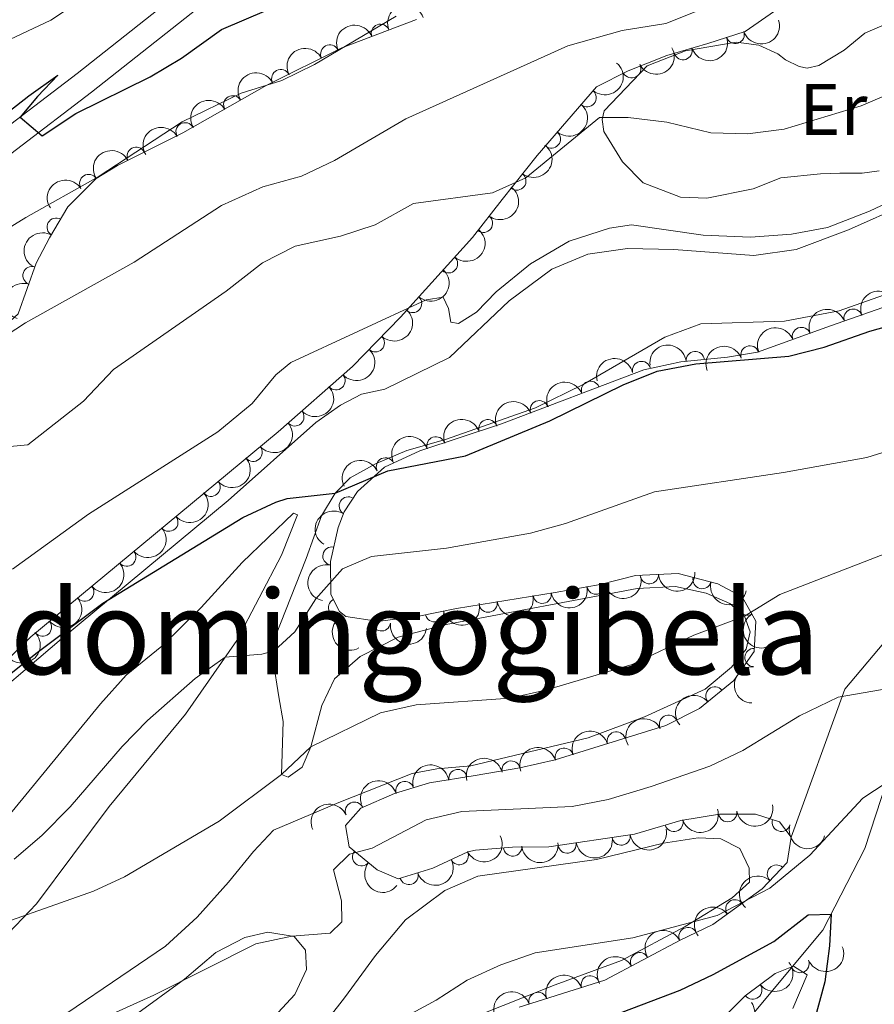
# Model space of a CAD drawing. Units: metres. Extents: x 621561 to 628492, y 706566 to 711319.
# Drawn here: x 621993 to 622110, y 707604 to 707739 of the extents above; entities that cross this region are included whole.
import ezdxf
from ezdxf.enums import TextEntityAlignment as Align

# ---------------------------------------------------------------- set-up
doc = ezdxf.new("R2010")
doc.units = ezdxf.units.M
doc.header["$MEASUREMENT"] = 0
doc.linetypes.add('DGN Style 3', pattern=[107.67321031045873, 76.90943593604194, -30.76377437441678])
for name, color, linetype, lineweight in [('Entidades rústicas y varios', 7, 'Continuous', 5), ('Hidrografía', 7, 'Continuous', 5), ('Relieve y altimetría', 7, 'Continuous', 5), ('Textos de rotulación', 7, 'Continuous', 5), ('Viales y ferrocarril', 7, 'Continuous', 5)]:
    doc.layers.add(name, color=color, linetype=linetype, lineweight=lineweight)
doc.styles.add('Style-Arial Narrow', font='txt')
doc.styles.add('Style-Times New Roman', font='txt')

msp = doc.modelspace()

# ---------------------------------------------------------------- linework, layer by layer
at = {"layer": 'Entidades rústicas y varios', "color": 92, "linetype": 'DGN Style 3', "lineweight": 5}
for points in [[(622096.27, 707740.4199999999, 714.07), (622092.23, 707737.6400000001, 713.08), (622087.1300000001, 707735.99, 712.25), (622081.53, 707734.3300000001, 712.23), (622076.25, 707732.26, 712.23), (622071.9099999999, 707730.04, 710.96), (622063.79, 707720.6599999999, 710.21), (622058.99, 707714.6100000001, 709.13), (622054.9299999999, 707709.44, 707.87), (622045.0700000001, 707698.53, 704.6800000000001), (622038.48, 707691.76, 703.51), (622028.3, 707682.8200000001, 703.3100000000001), (621994.44, 707654.73, 701.74), (621988.5, 707648.94, 701.57)], [(621903.1300000001, 707641.3700000001, 710.48), (621914.1499999999, 707646.72, 710.58), (621934.74, 707656.22, 711.26), (621950.03, 707662.4199999999, 711.94), (621954.48, 707664.71, 712.28), (621958.6699999999, 707667.4299999999, 712.64), (621962.75, 707670.76, 713.01), (621973.3300000001, 707681.3500000001, 714.02), (621986.01, 707692.8700000001, 714.85), (621992.72, 707698.98, 715.62), (621995.19, 707705.9099999999, 718.04), (621997.02, 707709.3700000001, 717.85), (621999.53, 707713.6100000001, 718.67), (622003.4099999999, 707717.49, 719.12), (622006.29, 707719.29, 719.3000000000001), (622015.25, 707723.74, 719.59), (622026.77, 707730.27, 719.51), (622037.05, 707735.4099999999, 719.21), (622047.26, 707739.29, 719.21)], [(622111.24, 707653.9099999999, 685.87), (622105.8800000001, 707647.5700000001, 684.71), (622098.56, 707627.31, 682.38), (622096.94, 707629.4199999999, 683.0600000000001), (622093.69, 707630.46, 683.35), (622088.72, 707630.47, 683.8100000000001), (622083.46, 707629.6100000001, 684), (622077.1200000001, 707627.72, 683.45), (622065.3800000001, 707625.99, 682.58), (622060.3800000001, 707625.96, 682.47), (622055.31, 707625.54, 682.95), (622054.28, 707625.3200000001, 683.0600000000001), (622049.5, 707623.06, 683.64), (622044.76, 707621.6000000001, 684.39), (622041.8600000001, 707622.8400000001, 684.71), (622038.01, 707626.02, 684.99), (622037.55, 707628.9299999999, 685.97), (622039.6399999999, 707631.29, 686.26), (622044.23, 707633.28, 686.35), (622049.01, 707634.75, 687.03), (622055.3, 707635.75, 687.52), (622061.3899999999, 707636.8, 688.78), (622066.24, 707637.9099999999, 689.26), (622081.3999999999, 707642.6300000001, 688.49), (622085.99, 707644.95, 688.4), (622090.6799999999, 707648.77, 688.88), (622093.48, 707652.75, 689.98), (622093.72, 707656.9099999999, 691.11), (622091.8400000001, 707660.21, 691.3000000000001), (622088.53, 707661.99, 691.49), (622083.1000000001, 707663.44, 692.37), (622077.25, 707663.1499999999, 693.72), (622072.3999999999, 707661.8999999999, 693.8000000000001), (622066.22, 707660.8400000001, 693.14), (622052.71, 707658.6400000001, 692.75), (622047.56, 707657.5700000001, 691.98), (622042.6000000001, 707656.94, 691.77), (622041.8200000001, 707656.8800000001, 691.88), (622037.5900000001, 707657.55, 694.6), (622036.69, 707658.24, 695.1800000000001), (622035.51, 707660.55, 695.95), (622035.49, 707665.0700000001, 696.63), (622036.54, 707669.74, 698.07), (622037.3600000001, 707671.8500000001, 698.66), (622039.19, 707674.6499999999, 699.25), (622042.8899999999, 707677.99, 699.82), (622047.73, 707680.2, 699.83), (622058.9099999999, 707683.8999999999, 700.12), (622078.3700000001, 707691.3, 700.12), (622083.4299999999, 707692.4199999999, 700.12), (622089.8300000001, 707693.03, 700.22), (622093.9299999999, 707693.74, 700.51), (622103.94, 707697.3200000001, 700.89), (622116.99, 707701.9199999999, 700.6800000000001)], [(622061.3200000001, 707604.04, 679.67), (622073.02, 707607.75, 680.15), (622083.3500000001, 707613.23, 680.64), (622087.8300000001, 707615.3500000001, 681.3100000000001), (622094.6000000001, 707620.25, 681.51), (622098, 707623.8500000001, 682.24), (622098.56, 707627.31, 682.38), (622105.8800000001, 707647.5700000001, 684.71), (622111.24, 707653.9099999999, 685.87)], [(622098.56, 707627.31, 682.38), (622105.8800000001, 707647.5700000001, 684.71), (622111.24, 707653.9099999999, 685.87)], [(622098.78, 707603.8500000001, 675.99), (622100.73, 707608.49, 676), (622098.8899999999, 707609.6499999999, 674.83), (622096.3800000001, 707608.6699999999, 674.63), (622092.26, 707605.5800000001, 674.15), (622087.71, 707601.0900000001, 673.27)]]:
    msp.add_polyline3d(points, dxfattribs=at)
at = {"layer": 'Entidades rústicas y varios', "color": 92, "linetype": 'Continuous', "lineweight": 5}
for points in [[(622108.28, 707718.23, 708.16), (622105.2, 707718.23, 708.26), (622102.5800000001, 707718.1400000001, 708.84), (622097.1300000001, 707717.6100000001, 709.03), (622093.3300000001, 707716.1100000001, 708.94), (622087, 707714.8200000001, 708.94), (622083.4199999999, 707714.96, 708.84), (622078.28, 707716.9099999999, 709.13), (622075.45, 707719.79, 709.32), (622072.9099999999, 707723.9199999999, 709.71), (622072.6799999999, 707725.56, 710.49), (622072.96, 707726.75, 710.97), (622078.8200000001, 707732.95, 711.36), (622084.1000000001, 707734.97, 711.84), (622091.02, 707736.1699999999, 711.84), (622094.1100000001, 707735.77, 711.84), (622096.71, 707734.5700000001, 711.65), (622097.76, 707733.74, 711.65), (622099.6599999999, 707732.8300000001, 711.46), (622100.76, 707732.6000000001, 711.26), (622102.3400000001, 707732.97, 710.97), (622105.8300000001, 707735.06, 711.16), (622108.6200000001, 707737.3900000001, 711.07), (622111.6799999999, 707738.73, 710.6800000000001)], [(622110.6100000001, 707718.5700000001, 707.87), (622108.28, 707718.23, 708.16)], [(621985.8700000001, 707643.6000000001, 699.74), (621998.6399999999, 707654.46, 699.83), (622021.48, 707673.3999999999, 700.8000000000001), (622033.48, 707684.0800000001, 701.47), (622036.8400000001, 707686.49, 701.8100000000001), (622039.7, 707687.96, 702.23), (622042.8999999999, 707688.6599999999, 702.48), (622051.76, 707693.01, 702.91), (622059.9199999999, 707700.75, 704), (622065.78, 707705.1100000001, 704.46), (622070.69, 707707.1300000001, 704.5500000000001), (622076.1499999999, 707707.9199999999, 704.3000000000001), (622082.47, 707707.78, 704), (622093.46, 707706.94, 703.75), (622099.25, 707707.78, 703.87), (622106.3800000001, 707710.46, 704.13), (622114.3700000001, 707714.02, 704.3000000000001)], [(622112.75, 707702.0900000001, 702.61), (622105.1300000001, 707699.3800000001, 702.4), (622097.6599999999, 707697.97, 702.19), (622086.19, 707697.5900000001, 701.98), (622081.26, 707695.76, 701.73), (622070.0900000001, 707689.29, 701.1800000000001), (622063.53, 707686.1100000001, 701.22), (622051.24, 707681.78, 700.97), (622045.95, 707680.27, 700.8000000000001), (622041.72, 707678.47, 700.5), (622038.19, 707676.5, 700.42), (622036.1200000001, 707674.44, 700.08), (622034.25, 707671.31, 699.58), (622032.1300000001, 707665.47, 698.35), (622027.94, 707654.8600000001, 695.53), (622027.6100000001, 707651.45, 694.64), (622028.4199999999, 707646.55, 693.67), (622028.99, 707643.1400000001, 692.37), (622028.78, 707635.8800000001, 690.34), (622029.6799999999, 707635.54, 690.01), (622031.6000000001, 707636.8900000001, 689.8000000000001), (622032.79, 707639.69, 689.88), (622034.27, 707645.3300000001, 690.64), (622036.02, 707649.02, 691.23), (622039.56, 707652.0800000001, 691.52), (622044.75, 707654.72, 691.9), (622051.3300000001, 707656.4199999999, 692.33), (622077.45, 707661.3800000001, 692.16), (622082.73, 707661.6300000001, 691.69), (622086.9299999999, 707660.72, 690.85), (622090.1599999999, 707659.3200000001, 690.34), (622092.1599999999, 707657.6000000001, 689.84), (622092.9199999999, 707655.45, 689.42), (622092.3899999999, 707653.04, 689.16), (622090.3800000001, 707650.5800000001, 689.04), (622086.76, 707647.5800000001, 688.83), (622078.46, 707643.8, 688.91), (622070.74, 707640.8999999999, 688.83), (622054.69, 707637.1100000001, 688.66), (622050.03, 707636.6799999999, 688.28), (622046.6399999999, 707636.06, 688.45), (622036.6100000001, 707632.06, 689.16), (622027.69, 707628.3, 689.16), (622024.9099999999, 707625.3500000001, 688.87), (622021.49, 707621.1400000001, 688.74), (622017.23, 707616.3700000001, 688.07), (622012.8899999999, 707612.3900000001, 687.5600000000001), (621993.4099999999, 707599.1799999999, 686.42)], [(621950.24, 707599.69, 687.48), (621973.8700000001, 707604.9099999999, 687.98), (621979.6699999999, 707606.6200000001, 688.36), (621984.9099999999, 707609.48, 688.78), (621990.4099999999, 707613.1599999999, 689.46), (621995.21, 707618.2, 690.39), (622005.19, 707631.53, 692.41), (622015.6399999999, 707644.1400000001, 693.89), (622022.6300000001, 707654.23, 695.32), (622028.78, 707665.9299999999, 698.27), (622030.96, 707671.47, 699.7), (622030.4199999999, 707671.6799999999, 699.79), (622023.3999999999, 707664.95, 699.53), (622017.78, 707658.77, 699.28), (622012.3600000001, 707653.47, 698.99), (622007.49, 707649.48, 698.94), (622003.99, 707645.5700000001, 698.9), (621990.8200000001, 707629.54, 697.51), (621985.6200000001, 707623.98, 696.67), (621981.1499999999, 707619.78, 695.82), (621977.3899999999, 707617.27, 695.53), (621972.6399999999, 707615.73, 695.66), (621964.6699999999, 707614.47, 696.29), (621958.1200000001, 707614.0900000001, 696.5)], [(622028.6799999999, 707594.1599999999, 679.0500000000001), (622037.3700000001, 707605.31, 681.03), (622041.6499999999, 707611.1300000001, 681.75), (622045.75, 707616, 682.13), (622051.1100000001, 707620.02, 682.38), (622055.6399999999, 707621.96, 682.46), (622071.8999999999, 707624.27, 682.42), (622081.0900000001, 707626.5, 682.46), (622085.8, 707627.22, 682.42), (622088.8999999999, 707627.0800000001, 682.21), (622091.51, 707625.78, 681.87), (622092.8200000001, 707623.0700000001, 681.32), (622092.8300000001, 707621.1799999999, 680.9), (622090.46, 707619.01, 680.44), (622084.05, 707615.0800000001, 679.9300000000001), (622075.3300000001, 707610.4299999999, 679.5500000000001), (622066.26, 707607.1000000001, 679.22), (622051.98, 707601.45, 679.47)], [(622008.6000000001, 707602.8800000001, 684.57), (622015.48, 707607.8700000001, 685.03), (622019.76, 707611.53, 685.24), (622023.75, 707613.5900000001, 685.54), (622026.8899999999, 707614.3200000001, 685.5), (622030.52, 707613.7, 684.95), (622032.06, 707611.8600000001, 684.4), (622032.21, 707609.2, 683.9), (622030.5900000001, 707605.77, 683.35), (622027.1699999999, 707602.0700000001, 682.9300000000001)]]:
    msp.add_polyline3d(points, dxfattribs=at)
at = {"layer": 'Entidades rústicas y varios', "color": 92, "linetype": 'Continuous', "lineweight": 5, "extrusion": (-0.09544966953457587, -0.2048426283802727, 0.9741297953476229)}
msp.add_arc((264915.5606726808, 881012.1437727218, -203649.1229110388), 2.516055640060344, 45.36446333574661, 225.9090503451192, dxfattribs=at)
at = {"layer": 'Entidades rústicas y varios', "color": 92, "linetype": 'Continuous', "lineweight": 5, "extrusion": (0.1006910894959147, 0.2023176866023432, 0.9741297953476229)}
msp.add_arc((-241594.4919337368, -887060.7337374772, 206521.1896442407), 2.516055640060342, 45.36446333574666, 225.9090503451193, dxfattribs=at)
at = {"layer": 'Entidades rústicas y varios', "color": 92, "linetype": 'Continuous', "lineweight": 5, "extrusion": (-0.09039913316983353, -0.2071210721731155, 0.974129795347623)}
msp.add_arc((286998.7012227813, 874415.7536729272, -202118.6183462834), 2.516055640060342, 45.36446333574664, 225.9090503451193, dxfattribs=at)
at = {"layer": 'Entidades rústicas y varios', "color": 92, "linetype": 'Continuous', "lineweight": 5}
for centre, radius, start, end in [((622042.3046826017, 707737.3860107239, 719.21), 1.250091938746998, 21.77393327473618, 200.9874876937316), ((622090.8897641408, 707737.2269002574, 712.6695164111463), 1.250091938746998, 198.8940813013676, 18.10763572036305), ((622035.3719445553, 707734.5491591003, 719.2266329825072), 1.250091938746998, 27.5312127164384, 206.7447671354338), ((622083.7594491034, 707735.0112218498, 712.2337065598576), 1.250091938746999, 197.477489820341, 16.69104423933637), ((622028.6660246467, 707731.1961991461, 719.4223310343091), 1.250091938746998, 27.5312127164384, 206.7447671354338), ((622076.7098523632, 707732.5171386409, 712.0418653999827), 1.250091938746998, 208.056847322896, 27.27040174189142), ((622070.6162191497, 707728.5752694863, 710.7663789684706), 1.250091938746998, 230.0843512433491, 49.29790566234458), ((622022.0916680433, 707727.5957062847, 719.5350116895778), 1.250091938746999, 30.5124726457484, 209.7260270647438), ((622015.5671066476, 707723.8973220908, 719.5803211437151), 1.250091938746999, 30.5124726457484, 209.7260270647438), ((622065.7164080758, 707722.9151429008, 710.3138102116528), 1.250091938746998, 230.0843512433491, 49.29790566234458), ((622008.8603037747, 707720.5447619176, 719.419105295336), 1.250091938746999, 27.37753643002348, 206.5910908490189), ((622002.3712549568, 707716.8177768742, 719.120610317249), 1.250091938746999, 32.97154474744391, 212.1850991664393), ((622060.9931724195, 707717.1662225751, 709.409536131321), 1.250091938746998, 232.5380841936763, 51.75163861267173), ((621997.9143021714, 707710.8423941317, 718.3444796163168), 1.250091938746998, 60.34142933173833, 239.5549837507338), ((622056.4208011606, 707711.3699742171, 708.0980898571527), 1.250091938746999, 232.8236211562612, 52.03717557525667), ((622051.6322181837, 707705.8201324961, 706.5368875377321), 1.250091938746999, 228.860210487283, 48.07376490627848), ((621994.6076529422, 707704.2180150424, 717.8621621575869), 1.250091938746998, 71.34900845157564, 250.562562870571), ((622046.7177430613, 707700.3823106315, 704.94691029227), 1.250091938746999, 228.860210487283, 48.07376490627848), ((622107.024055582, 707698.3864131584, 700.821525547632), 1.250091938746998, 20.38322752550661, 199.596781944502), ((622099.9594826722, 707695.8756778722, 700.7832746507393), 1.250091938746999, 20.64536337711277, 199.8589177961082), ((622041.6067915577, 707695.0001681831, 703.912987772021), 1.250091938746999, 226.7380639607362, 45.95161837973164), ((622092.9020434876, 707693.3516386834, 700.5153598764932), 1.250091938746999, 20.64536337711277, 199.8589177961082), ((622085.4247208296, 707692.5905231102, 700.170560677633), 1.250091938746999, 6.410718299713301, 185.6242727187087), ((622078.0664308807, 707691.212824316, 700.12), 1.250091938746998, 13.4470029311174, 192.6605573501128), ((622036.2340869373, 707689.8136216395, 703.4476963520441), 1.250091938746998, 222.25552293955, 41.46907735854541), ((622071.0720295848, 707688.503947803, 700.12), 1.250091938746999, 21.78632979920052, 200.9998842181959), ((622064.0617749353, 707685.8381777925, 700.12), 1.250091938746999, 21.78632979920052, 200.9998842181959), ((622030.5993008465, 707684.8651945617, 703.3369932854292), 1.250091938746998, 222.25552293955, 41.46907735854541), ((622057.0216733979, 707683.2545108655, 700.1016080743891), 1.250091938746999, 19.27802617028336, 198.4915805892788), ((622049.9036280634, 707680.8988071324, 699.9169718358432), 1.250091938746999, 19.27802617028336, 198.4915805892788), ((622024.8865377319, 707680.0135675652, 703.1077450437415), 1.250091938746999, 220.6450054658807, 39.8585598848761), ((622042.9935066334, 707678.0158143563, 699.8225438915352), 1.250091938746999, 25.50814913353028, 204.7217035525257), ((622019.1179444611, 707675.2279862016, 702.8402704000523), 1.250091938746999, 220.6450054658807, 39.8585598848761), ((622037.9146949977, 707672.6630515892, 699.053811632939), 1.250091938746998, 57.79867784239776, 237.0122322613932), ((622013.3493511903, 707670.4424048378, 702.5727957563632), 1.250091938746999, 220.6450054658807, 39.8585598848761), ((622007.5807579195, 707665.6568234742, 702.305321112674), 1.250091938746999, 220.6450054658807, 39.8585598848761), ((622035.6773155448, 707665.8141675065, 697.2364285403761), 1.250091938746999, 78.29453663797118, 257.5080910569666), ((622071.8260881982, 707661.8213572633, 693.6076293431531), 1.250091938746998, 190.6988865723356, 9.912440991331032), ((622079.1318598653, 707663.2628230366, 693.5732976335131), 1.250091938746999, 183.8041419312823, 3.017696350277759), ((622086.3563941484, 707662.5906227576, 692.0385843982511), 1.250091938746999, 166.0150438074389, 345.2285982264343), ((622001.8121646487, 707660.8712421106, 702.037846468985), 1.250091938746999, 220.6450054658807, 39.8585598848761), ((622064.4571181994, 707660.5726954942, 693.0536238162379), 1.250091938746998, 190.2151567046978, 9.428711123693239), ((622036.4547688875, 707658.743383324, 695.7154921938386), 1.250091938746998, 118.0251296150572, 297.2386840340525), ((622057.0576271734, 707659.3677450682, 692.8400189679755), 1.250091938746998, 190.2151567046978, 9.428711123693239), ((622092.5692824307, 707658.9692909876, 691.2904752926262), 1.250091938746999, 120.636195355021, 299.8497497740163), ((622049.724810747, 707658.0397031652, 692.121476740322), 1.250091938746998, 192.7033476860227, 11.91690210501813), ((621996.0435713781, 707656.0856607468, 701.7703718252959), 1.250091938746999, 220.6450054658807, 39.8585598848761), ((622042.4485285603, 707656.8001993524, 692.2708287973355), 1.250091938746999, 171.9657146889649, 351.1792691079604), ((622093.4514347317, 707651.9161278368, 690.0924094004433), 1.250091938746998, 87.66429586492539, 266.8778502839208), ((622088.1153432159, 707646.6559267275, 688.7153432722629), 1.250091938746999, 40.12894073659069, 219.3424951555861), ((622081.7490720882, 707642.7845764011, 688.4614773241952), 1.250091938746999, 27.78032323159132, 206.9938776505867), ((622074.6156987373, 707640.4973032812, 688.7743261252078), 1.250091938746999, 18.25991110669527, 197.4734655256907), ((622067.4631552398, 707638.2703900023, 689.1376149440082), 1.250091938746999, 18.25991110669527, 197.4734655256907), ((622052.9198898477, 707635.3518487832, 687.4304123001821), 1.250091938746999, 9.999586852657073, 189.2131412716525), ((622060.2015369309, 707636.5079864869, 688.7824109334404), 1.250091938746999, 13.8572006564987, 193.0707550754941), ((622045.6627702725, 707633.7002097622, 686.7227936254627), 1.250091938746999, 18.06046713600756, 197.2740215550029), ((622038.7502850988, 707630.8829980062, 686.2648654195858), 1.250091938746999, 24.40536283600773, 203.6189172550031), ((622082.4972811339, 707629.3433652907, 683.8131601773698), 1.250091938746998, 197.5658620260859, 16.77941644508128), ((622089.8619547973, 707630.6764767885, 683.8131491689643), 1.250091938746999, 190.251754574636, 9.465308993631382), ((622097.1821093669, 707629.3630098873, 683.1450439253463), 1.250091938746999, 163.2214899143035, 342.4350443332989), ((622075.2773819095, 707627.4681937953, 683.2221192395551), 1.250091938746998, 189.3489072140247, 8.562461633020163), ((622060.4155877295, 707625.9825252255, 682.5842898059049), 1.250091938746999, 185.7017445743898, 4.915298993385221), ((622067.8773704192, 707626.3777321363, 682.6737367867023), 1.250091938746998, 189.3489072140247, 8.562461633020163), ((622039.7233162406, 707624.6301503258, 684.9363142525473), 1.250091938746998, 141.4103396990782, 320.6238941180736), ((622053.1109208248, 707624.7888365509, 683.337814386238), 1.250091938746999, 206.2711026704967, 25.48465708949207), ((622096.5355841327, 707622.2710271811, 682.1066140389403), 1.250091938746999, 47.60273858097712, 226.8162929999725), ((622046.2191810929, 707622.0698672484, 684.3470249002038), 1.250091938746998, 198.0858771013077, 17.29943152030308), ((622090.8389384307, 707617.5037292044, 681.4284343354775), 1.250091938746999, 36.86248120145839, 216.0760356204538), ((622084.4258012113, 707613.7174999753, 680.9684361774314), 1.250091938746999, 26.2903429413076, 205.503897360303), ((622077.8003675686, 707610.2638692607, 680.428643961306), 1.250091938746998, 28.9118307187021, 208.1253851376975), ((622099.7641483035, 707610.0122455987, 674.8075385771305), 1.250091938746999, 202.2937366496259, 21.50729106862129), ((622071.0312794461, 707607.0989209346, 680.1169999455938), 1.250091938746998, 18.55967139276445, 197.7732258117599), ((622093.3036203983, 707606.3871031725, 674.1565719176872), 1.250091938746998, 217.8360591852044, 37.0496136041998), ((622063.8875530772, 707604.833688043, 679.8239239919986), 1.250091938746998, 18.55967139276445, 197.7732258117599)]:
    msp.add_arc(centre, radius, start, end, dxfattribs=at)
at = {"layer": 'Entidades rústicas y varios', "color": 92, "linetype": 'Continuous', "lineweight": 5, "extrusion": (0.1056619459762297, 0.1997666012838847, 0.9741297953476229)}
msp.add_arc((-218999.3580182323, -892602.5601117488, 207806.3955692294), 2.516055640060343, 45.36446333574663, 225.9090503451192, dxfattribs=at)
at = {"layer": 'Entidades rústicas y varios', "color": 92, "linetype": 'Continuous', "lineweight": 5, "extrusion": (-0.06916589922320722, -0.2151446494817925, 0.974129795347623)}
for centre in [(375574.8726356121, 841955.545107373, -194588.128151964), (375569.5147157574, 841950.4805449013, -194586.7523242862)]:
    msp.add_arc(centre, 2.516055640060342, 45.36446333574663, 225.9090503451193, dxfattribs=at)
at = {"layer": 'Entidades rústicas y varios', "color": 92, "linetype": 'Continuous', "lineweight": 5, "extrusion": (0.06718926756590318, 0.2157701187374094, 0.974129795347623)}
msp.add_arc((-383532.122371781, -838255.6854553375, 195198.2180681549), 2.516055640060343, 45.36446333574663, 225.9090503451192, dxfattribs=at)
at = {"layer": 'Entidades rústicas y varios', "color": 92, "linetype": 'Continuous', "lineweight": 5, "extrusion": (-0.01864022005959468, 0.2252191910387038, 0.974129795347623)}
for centre in [(-678328.9801557626, -636929.6156515215, 148491.0918349365), (-678323.6301779071, -636924.6167117812, 148489.467538652)]:
    msp.add_arc(centre, 2.516055640060343, 45.36446333574662, 225.9090503451192, dxfattribs=at)
at = {"layer": 'Entidades rústicas y varios', "color": 92, "linetype": 'Continuous', "lineweight": 5, "extrusion": (-0.05788276187738695, -0.2184507443188141, 0.9741297953476231)}
for centre in [(419999.4432029935, 821778.2690142582, -189906.8670683989), (419994.0835560488, 821773.168818796, -189905.6373566961)]:
    msp.add_arc(centre, 2.516055640060343, 45.36446333574664, 225.9090503451193, dxfattribs=at)
at = {"layer": 'Entidades rústicas y varios', "color": 92, "linetype": 'Continuous', "lineweight": 5, "extrusion": (-0.06974270150925617, -0.2149583620196923, 0.974129795347623)}
msp.add_arc((373234.8388180535, 842912.9106035756, -194810.0306547578), 2.516055640060342, 45.36446333574662, 225.9090503451192, dxfattribs=at)
at = {"layer": 'Entidades rústicas y varios', "color": 92, "linetype": 'Continuous', "lineweight": 5, "extrusion": (-0.02826535496829607, 0.2242146550172724, 0.9741297953476229)}
msp.add_arc((-705695.815182524, -608046.2961552241, 141789.0315661129), 2.516055640060342, 45.36446333574663, 225.9090503451193, dxfattribs=at)
at = {"layer": 'Entidades rústicas y varios', "color": 92, "linetype": 'Continuous', "lineweight": 5, "extrusion": (-0.04845667053345551, -0.2207330806580889, 0.9741297953476231)}
msp.add_arc((455784.0561745414, 803452.8910221376, -185655.9714739831), 2.516055640060342, 45.36446333574664, 225.9090503451193, dxfattribs=at)
at = {"layer": 'Entidades rústicas y varios', "color": 92, "linetype": 'Continuous', "lineweight": 5, "extrusion": (-0.02938238656248535, 0.2240710092267425, 0.9741297953476229)}
msp.add_arc((-708793.2684598196, -604608.1525460884, 140990.0672484827), 2.516055640060342, 45.36446333574663, 225.9090503451193, dxfattribs=at)
at = {"layer": 'Entidades rústicas y varios', "color": 92, "linetype": 'Continuous', "lineweight": 5, "extrusion": (0.058446004946572, -0.2183007245104411, 0.9741297953476229)}
msp.add_arc((783864.1188734747, 509405.9239442031, -117440.5465921371), 2.516055640060342, 45.36446333574664, 225.9090503451193, dxfattribs=at)
at = {"layer": 'Entidades rústicas y varios', "color": 92, "linetype": 'Continuous', "lineweight": 5, "extrusion": (-0.01382445930789439, 0.2255660128229486, 0.9741297953476229)}
for centre in [(-664181.8445927091, -650880.8106914404, 151723.3003649517), (-664176.6066732177, -650876.175641685, 151720.5928729079)]:
    msp.add_arc(centre, 2.516055640060342, 45.36446333574663, 225.9090503451192, dxfattribs=at)
at = {"layer": 'Entidades rústicas y varios', "color": 92, "linetype": 'Continuous', "lineweight": 5, "extrusion": (0.09905279948945633, -0.2031248008720249, 0.974129795347623)}
msp.add_arc((869253.791010875, 354233.6737876738, -81442.49117470061), 2.516055640060341, 45.36446333574665, 225.9090503451193, dxfattribs=at)
at = {"layer": 'Entidades rústicas y varios', "color": 92, "linetype": 'Continuous', "lineweight": 5, "extrusion": (-0.0953993358874835, -0.2048660746151625, 0.974129795347623)}
for centre in [(265212.957872963, 880936.6622241815, -203650.403470469), (265207.5987453646, 880931.578004794, -203649.107143116)]:
    msp.add_arc(centre, 2.516055640060342, 45.36446333574666, 225.9090503451193, dxfattribs=at)
at = {"layer": 'Entidades rústicas y varios', "color": 92, "linetype": 'Continuous', "lineweight": 5, "extrusion": (-0.00546227379536797, 0.2259232289539583, 0.9741297953476229)}
msp.add_arc((-638967.881901203, -674382.8654684364, 157172.8697082993), 2.516055640060342, 45.36446333574665, 225.9090503451193, dxfattribs=at)
at = {"layer": 'Entidades rústicas y varios', "color": 92, "linetype": 'Continuous', "lineweight": 5, "extrusion": (-0.09446105103531482, -0.2053003936998219, 0.974129795347623)}
for centre in [(269336.1244598401, 879735.274767962, -203371.6149408322), (269330.7681358547, 879730.1069556398, -203370.6910852341)]:
    msp.add_arc(centre, 2.516055640060342, 45.36446333574662, 225.9090503451192, dxfattribs=at)
at = {"layer": 'Entidades rústicas y varios', "color": 92, "linetype": 'Continuous', "lineweight": 5, "extrusion": (-0.1420428382906591, -0.1757696615071324, 0.9741297953476229)}
msp.add_arc((39030.52506026451, 917233.1951337192, -212071.4203595516), 2.516055640060342, 45.36446333574665, 225.9090503451193, dxfattribs=at)
at = {"layer": 'Entidades rústicas y varios', "color": 92, "linetype": 'Continuous', "lineweight": 5, "extrusion": (0.01221153530541884, 0.2256590796344848, 0.9741297953476231)}
for centre in [(-582889.4304764109, -720960.9669354367, 167978.0879122633), (-582884.0713155526, -720955.8819817125, 167976.7946062184)]:
    msp.add_arc(centre, 2.516055640060342, 45.36446333574663, 225.9090503451192, dxfattribs=at)
at = {"layer": 'Entidades rústicas y varios', "color": 92, "linetype": 'Continuous', "lineweight": 5, "extrusion": (-0.1194416698900367, -0.1918458477785688, 0.974129795347623)}
msp.add_arc((154054.5507511346, 905663.7528166038, -209387.4668844587), 2.516055640060342, 45.36446333574663, 225.9090503451193, dxfattribs=at)
at = {"layer": 'Entidades rústicas y varios', "color": 92, "linetype": 'Continuous', "lineweight": 5, "extrusion": (-0.0903543183044026, -0.2071406260967291, 0.9741297953476231)}
for centre in [(287238.7839470275, 874318.4880208792, -202115.6505775921), (287233.4242022747, 874313.3774927072, -202114.4649815431)]:
    msp.add_arc(centre, 2.516055640060341, 45.36446333574665, 225.9090503451193, dxfattribs=at)
at = {"layer": 'Entidades rústicas y varios', "color": 92, "linetype": 'Continuous', "lineweight": 5, "extrusion": (0.01854888946235021, 0.2252267313524568, 0.974129795347623)}
for centre in [(-561843.3354164866, -736624.0618450842, 171611.4344757077), (-561837.9790812677, -736619.0150143045, 171609.9890788406), (-561832.6227460488, -736613.9681835249, 171608.5436819736), (-561827.2664108301, -736608.9213527455, 171607.0982851067), (-561821.9100756112, -736603.8745219657, 171605.6528882396), (-561816.5537403923, -736598.8276911863, 171604.2074913726)]:
    msp.add_arc(centre, 2.516055640060342, 45.36446333574665, 225.9090503451193, dxfattribs=at)
at = {"layer": 'Entidades rústicas y varios', "color": 92, "linetype": 'Continuous', "lineweight": 5, "extrusion": (-0.09933308741956706, -0.2029878803271145, 0.974129795347623)}
for centre in [(247680.2419229635, 885716.0033724902, -204759.7893443809), (247674.8838026044, 885710.8526673759, -204758.7839673153)]:
    msp.add_arc(centre, 2.516055640060342, 45.36446333574661, 225.9090503451192, dxfattribs=at)
at = {"layer": 'Entidades rústicas y varios', "color": 92, "linetype": 'Continuous', "lineweight": 5, "extrusion": (-0.07671777793205965, -0.2125688696991294, 0.974129795347623)}
msp.add_arc((344861.0473476909, 854292.7422379188, -197470.1650717386), 2.516055640060344, 45.36446333574662, 225.9090503451192, dxfattribs=at)
at = {"layer": 'Entidades rústicas y varios', "color": 92, "linetype": 'Continuous', "lineweight": 5, "extrusion": (0.04870358663584971, -0.2206787313376677, 0.9741297953476231)}
msp.add_arc((759930.5380469918, 542731.8865958322, -125191.6697595628), 2.516055640060342, 45.36446333574666, 225.9090503451193, dxfattribs=at)
at = {"layer": 'Entidades rústicas y varios', "color": 92, "linetype": 'Continuous', "lineweight": 5, "extrusion": (0.1228889081390816, -0.1896561574860744, 0.974129795347623)}
msp.add_arc((906842.1308243761, 249181.4571700131, -57092.50600154276), 2.516055640060343, 45.36446333574664, 225.9090503451193, dxfattribs=at)
at = {"layer": 'Entidades rústicas y varios', "color": 92, "linetype": 'Continuous', "lineweight": 5, "extrusion": (0.1498894655512783, 0.1691280282293576, 0.974129795347623)}
msp.add_arc((3803.942374544218, -917678.4606596845, 213604.6204205911), 2.516055640060342, 45.36446333574664, 225.9090503451193, dxfattribs=at)
at = {"layer": 'Entidades rústicas y varios', "color": 92, "linetype": 'Continuous', "lineweight": 5, "extrusion": (0.1285024125064861, 0.1858985524311879, 0.9741297953476231)}
msp.add_arc((-109326.4467934775, -911480.9586547951, 212166.8915732219), 2.516055640060342, 45.36446333574665, 225.9090503451193, dxfattribs=at)
at = {"layer": 'Entidades rústicas y varios', "color": 92, "linetype": 'Continuous', "lineweight": 5, "extrusion": (0.1943938847967303, 0.1152482510480475, 0.974129795347623)}
msp.add_arc((291475.4303531164, -872667.8121003145, 203160.9839139141), 2.516055640060342, 45.36446333574664, 225.9090503451193, dxfattribs=at)
at = {"layer": 'Entidades rústicas y varios', "color": 92, "linetype": 'Continuous', "lineweight": 5, "extrusion": (0.1300672959205538, 0.184807035439437, 0.9741297953476231)}
for centre in [(-101416.2934102645, -912342.5648600489, 212366.2076570295), (-101410.9358397239, -912337.5046773923, 212364.8144630773)]:
    msp.add_arc(centre, 2.516055640060342, 45.36446333574666, 225.9090503451193, dxfattribs=at)
at = {"layer": 'Entidades rústicas y varios', "color": 92, "linetype": 'Continuous', "lineweight": 5, "extrusion": (0.1219215513876735, 0.1902794711029572, 0.9741297953476229)}
msp.add_arc((-141976.3442495815, -907183.8260130032, 211168.4702675847), 2.516055640060343, 45.36446333574663, 225.9090503451193, dxfattribs=at)
at = {"layer": 'Entidades rústicas y varios', "color": 92, "linetype": 'Continuous', "lineweight": 5, "extrusion": (0.2157328911485807, -0.06730870294897133, 0.9741297953476231)}
msp.add_arc((860807.0122342416, -372972.6961305763, 87240.03693892248), 2.516055640060343, 45.36446333574663, 225.9090503451192, dxfattribs=at)
at = {"layer": 'Entidades rústicas y varios', "color": 92, "linetype": 'Continuous', "lineweight": 5, "extrusion": (0.218575225138428, -0.05741091160819287, 0.974129795347623)}
msp.add_arc((842478.2043616138, -410839.6041243098, 96020.27261177977), 2.516055640060342, 45.36446333574664, 225.9090503451193, dxfattribs=at)
at = {"layer": 'Entidades rústicas y varios', "color": 92, "linetype": 'Continuous', "lineweight": 5, "extrusion": (0.0004715056395464545, 0.2259887596727548, 0.9741297953476229)}
msp.add_arc((-620515.4189466581, -690450.6569361807, 160898.0806330793), 2.516055640060343, 45.36446333574663, 225.9090503451192, dxfattribs=at)
at = {"layer": 'Entidades rústicas y varios', "color": 92, "linetype": 'Continuous', "lineweight": 5, "extrusion": (0.1813983593933873, 0.1347804771670798, 0.974129795347623)}
msp.add_arc((197035.9344214923, -897363.3030446314, 208890.3515877221), 2.516055640060342, 45.36446333574664, 225.9090503451193, dxfattribs=at)
at = {"layer": 'Entidades rústicas y varios', "color": 92, "linetype": 'Continuous', "lineweight": 5, "extrusion": (0.1521263658432743, -0.1671188518130632, 0.974129795347623)}
msp.add_arc((936396.1116072767, 101989.8726609774, -22952.73103797621), 2.516055640060342, 45.36446333574664, 225.9090503451193, dxfattribs=at)
at = {"layer": 'Entidades rústicas y varios', "color": 92, "linetype": 'Continuous', "lineweight": 5, "extrusion": (-0.02057673326317452, -0.2250505273582233, 0.9741297953476229)}
msp.add_arc((555068.8799884446, 741806.1758995695, -171385.7070693904), 2.516055640060342, 45.36446333574664, 225.9090503451193, dxfattribs=at)
at = {"layer": 'Entidades rústicas y varios', "color": 92, "linetype": 'Continuous', "lineweight": 5, "extrusion": (-0.06822984281222434, -0.2154433344659737, 0.974129795347623)}
msp.add_arc((379400.3856074341, 840278.3706527995, -194230.6211280415), 2.516055640060343, 45.36446333574664, 225.9090503451193, dxfattribs=at)
at = {"layer": 'Entidades rústicas y varios', "color": 92, "linetype": 'Continuous', "lineweight": 5, "extrusion": (-0.1029242006447554, -0.2011908316440796, 0.9741297953476231)}
for centre in [(231523.2923643097, 889831.4689097229, -205726.1680168975), (231517.9389110051, 889826.4464798286, -205724.6299220781)]:
    msp.add_arc(centre, 2.516055640060342, 45.36446333574666, 225.9090503451193, dxfattribs=at)
at = {"layer": 'Entidades rústicas y varios', "color": 92, "linetype": 'Continuous', "lineweight": 5, "extrusion": (-0.118065138460455, -0.1926960427624601, 0.9741297953476231)}
msp.add_arc((160718.8636691885, 904509.0544453829, -209131.22605002), 2.516055640060342, 45.36446333574663, 225.9090503451192, dxfattribs=at)
at = {"layer": 'Entidades rústicas y varios', "color": 92, "linetype": 'Continuous', "lineweight": 5, "extrusion": (-0.1307616923569457, -0.1843163628871452, 0.974129795347623)}
msp.add_arc((97891.09081872349, 912987.9098737882, -211099.6312872428), 2.516055640060343, 45.36446333574663, 225.9090503451192, dxfattribs=at)
at = {"layer": 'Entidades rústicas y varios', "color": 92, "linetype": 'Continuous', "lineweight": 5, "extrusion": (-0.1036239116851791, -0.200831339046127, 0.9741297953476231)}
msp.add_arc((228320.1072688136, 890591.8785259937, -205904.682146516), 2.516055640060342, 45.36446333574666, 225.9090503451193, dxfattribs=at)
at = {"layer": 'Entidades rústicas y varios', "color": 92, "linetype": 'Continuous', "lineweight": 5, "extrusion": (-0.08079468202345778, -0.2110529819091087, 0.974129795347623)}
msp.add_arc((327934.7103019791, 860552.6774031484, -198936.3308209364), 2.516055640060342, 45.36446333574664, 225.9090503451193, dxfattribs=at)
at = {"layer": 'Entidades rústicas y varios', "color": 92, "linetype": 'Continuous', "lineweight": 5, "extrusion": (0.1053537032153454, 0.1999293351032088, 0.9741297953476231)}
msp.add_arc((-220460.7921938836, -892187.2444501936, 207680.8707957563), 2.516055640060342, 45.36446333574665, 225.9090503451193, dxfattribs=at)
at = {"layer": 'Entidades rústicas y varios', "color": 92, "linetype": 'Continuous', "lineweight": 5, "extrusion": (0.1299492232852482, 0.1848900786509622, 0.974129795347623)}
msp.add_arc((-102052.5877059684, -912271.7685322254, 212340.2976767527), 2.516055640060342, 45.36446333574664, 225.9090503451193, dxfattribs=at)
at = {"layer": 'Entidades rústicas y varios', "color": 92, "linetype": 'Continuous', "lineweight": 5, "extrusion": (0.1328464044345039, 0.1828195138512911, 0.974129795347623)}
for centre in [(-87271.12469532783, -913714.1474676052, 212674.3097434013), (-87265.77929688833, -913709.1745472138, 212672.5931251251)]:
    msp.add_arc(centre, 2.516055640060342, 45.36446333574665, 225.9090503451193, dxfattribs=at)
at = {"layer": 'Entidades rústicas y varios', "color": 92, "linetype": 'Continuous', "lineweight": 5, "extrusion": (0.1997797722154334, 0.1056370409920108, 0.9741297953476229)}
msp.add_arc((334763.3824096143, -857788.4021148025, 199699.9664163465), 2.516055640060342, 45.36446333574663, 225.9090503451192, dxfattribs=at)
at = {"layer": 'Entidades rústicas y varios', "color": 92, "linetype": 'Continuous', "lineweight": 5, "extrusion": (0.0738804820267761, 0.2135715715901568, 0.9741297953476231)}
msp.add_arc((-356538.2010719685, -849390.6868967558, 197751.970763759), 2.516055640060343, 45.36446333574665, 225.9090503451193, dxfattribs=at)
at = {"layer": 'Entidades rústicas y varios', "color": 92, "linetype": 'Continuous', "lineweight": 5, "extrusion": (0.1442068693029491, 0.1739986225860436, 0.974129795347623)}
msp.add_arc((-27407.18440490065, -917260.8000756024, 213496.4461186355), 2.516055640060341, 45.36446333574664, 225.9090503451193, dxfattribs=at)
at = {"layer": 'Entidades rústicas y varios', "color": 92, "linetype": 'Continuous', "lineweight": 5, "extrusion": (0.2247275313345092, 0.02384698044397747, 0.9741297953476229)}
msp.add_arc((638031.9636821037, -675150.9087034876, 157331.568110777), 2.516055640060343, 45.36446333574663, 225.9090503451193, dxfattribs=at)
at = {"layer": 'Entidades rústicas y varios', "color": 92, "linetype": 'Continuous', "lineweight": 5, "extrusion": (0.1035348352976768, 0.2008772752102169, 0.974129795347623)}
msp.add_arc((-228736.6144332123, -890178.8002815654, 207215.4780607329), 2.516055640060342, 45.36446333574662, 225.9090503451192, dxfattribs=at)
at = {"layer": 'Entidades rústicas y varios', "color": 92, "linetype": 'Continuous', "lineweight": 5, "extrusion": (0.008871024498552442, -0.2258150719955254, 0.9741297953476231)}
msp.add_arc((649391.5364388562, 665147.9964627129, -153608.490984253), 2.516055640060342, 45.36446333574663, 225.9090503451192, dxfattribs=at)
at = {"layer": 'Entidades rústicas y varios', "color": 92, "linetype": 'Continuous', "lineweight": 5, "extrusion": (-0.03336659132007611, -0.2235124435007529, 0.9741297953476229)}
msp.add_arc((510792.6923539446, 771381.4379049791, -178254.3792585397), 2.516055640060342, 45.36446333574663, 225.9090503451192, dxfattribs=at)
at = {"layer": 'Entidades rústicas y varios', "color": 92, "linetype": 'Continuous', "lineweight": 5, "extrusion": (-0.07380875923142373, -0.2135963690625757, 0.974129795347623)}
msp.add_arc((356858.9318036672, 849576.780251932, -196395.4596096577), 2.516055640060343, 45.36446333574661, 225.9090503451192, dxfattribs=at)
at = {"layer": 'Entidades rústicas y varios', "color": 92, "linetype": 'Continuous', "lineweight": 5, "extrusion": (0.08851637832974209, 0.2079326635797853, 0.9741297953476231)}
msp.add_arc((-295236.9909228164, -871441.4566208178, 202858.7919430161), 2.516055640060343, 45.36446333574663, 225.9090503451193, dxfattribs=at)
at = {"layer": 'Entidades rústicas y varios', "color": 92, "linetype": 'Continuous', "lineweight": 5, "extrusion": (-0.06396212542080458, -0.2167486754922658, 0.974129795347623)}
msp.add_arc((396362.5749071843, 832782.9195740657, -192499.9908218963), 2.516055640060341, 45.36446333574665, 225.9090503451193, dxfattribs=at)
at = {"layer": 'Entidades rústicas y varios', "color": 92, "linetype": 'Continuous', "lineweight": 5, "extrusion": (0.02956400215178398, 0.2240471191351666, 0.974129795347623)}
msp.add_arc((-524180.402991445, -762504.0892803721, 177585.6453918042), 2.516055640060342, 45.36446333574664, 225.9090503451193, dxfattribs=at)
at = {"layer": 'Entidades rústicas y varios', "color": 92, "linetype": 'Continuous', "lineweight": 5, "extrusion": (-0.1018702058514963, -0.2017265549593608, 0.9741297953476229)}
for centre in [(236310.1948176015, 888606.7645964585, -205450.9349974116), (236304.8391665663, 888601.591739639, -205450.0358009272)]:
    msp.add_arc(centre, 2.516055640060342, 45.36446333574664, 225.9090503451193, dxfattribs=at)
at = {"layer": 'Entidades rústicas y varios', "color": 92, "linetype": 'Continuous', "lineweight": 5, "extrusion": (0.04399728001699157, 0.2216650201703117, 0.974129795347623)}
msp.add_arc((-472426.0238591376, -793936.0515463693, 184876.6665716277), 2.516055640060344, 45.36446333574663, 225.9090503451193, dxfattribs=at)
at = {"layer": 'Hidrografía', "color": 142, "linetype": 'DGN Style 3', "lineweight": 15}
msp.add_polyline3d([(622180.19, 707705.73, 701.59), (622171.69, 707697.2, 697.61), (622165.04, 707691.1400000001, 695.77), (622157.49, 707685.1200000001, 693.45), (622150.52, 707680.29, 692.09), (622139.1200000001, 707673.6599999999, 689.77), (622134.5700000001, 707669.72, 688.8000000000001), (622128.76, 707660.3, 686.47), (622122.77, 707653.1599999999, 685.02), (622116.3200000001, 707643.72, 682.4), (622111.6499999999, 707634.97, 680.07), (622108.6200000001, 707625.79, 677.26), (622102.8899999999, 707614.5800000001, 674.45), (622095.1000000001, 707605.23, 671.74), (622086.3700000001, 707594.79, 670.19)], dxfattribs=at)
at = {"layer": 'Relieve y altimetría', "color": 30, "linetype": 'Continuous', "lineweight": 25, "flags": 128}
for points, elevation in [([(621893.03, 707668.8600000001), (621908.8999999999, 707675.0700000001), (621931.1300000001, 707682.5700000001), (621936.24, 707684.8600000001), (621945.46, 707690.05), (621952.96, 707695), (621960.6200000001, 707701.4199999999), (621966.69, 707707.1300000001), (621972.6200000001, 707711.98), (621994.19, 707728.8400000001), (621998.1599999999, 707731.6400000001), (621995.3500000001, 707728.72), (621992.99, 707725.9199999999), (621996.01, 707723.3400000001), (622000.6200000001, 707726.3900000001), (622010.77, 707731.4299999999), (622015.0700000001, 707733.98), (622020.55, 707737.8900000001), (622061.53, 707755.4299999999)], 725), ([(621975, 707636.5), (621995.29, 707652.6100000001), (622004.31, 707659.3500000001), (622023.47, 707671.0700000001), (622028, 707673.19), (622029.52, 707673.71), (622036.1200000001, 707674.44), (622043.3200000001, 707677.49), (622053.94, 707679.52), (622065.49, 707684.3300000001), (622075.55, 707689.24), (622080.19, 707691.1100000001), (622085.49, 707692.1100000001), (622098.24, 707693.19), (622103.0900000001, 707694.3999999999), (622109.3200000001, 707696.6000000001), (622119.5900000001, 707699.48)], 700), ([(622067.47, 707600.3700000001), (622083.3600000001, 707606.3900000001), (622087.8700000001, 707608.54), (622096.1599999999, 707613.03), (622100.8800000001, 707616.69), (622104.01, 707616.77), (622103.8200000001, 707612.45), (622103.1399999999, 707607.5), (622101.69, 707602.1499999999)], 675)]:
    msp.add_lwpolyline(points, dxfattribs=dict(at, elevation=elevation))
at = {"layer": 'Relieve y altimetría', "color": 30, "linetype": 'Continuous', "lineweight": 5, "flags": 128}
for points, elevation in [([(621900.53, 707680.24), (621912.23, 707682.98), (621917.47, 707684.75), (621938.3800000001, 707694.49), (621948.04, 707700.1799999999), (621952.1699999999, 707703), (621956.6699999999, 707707.54), (621964.94, 707716.98), (621973.71, 707725.5900000001), (621977.6399999999, 707728.6699999999), (621985.99, 707733.95), (621997.19, 707739.1699999999), (622002.52, 707742.75)], 730), ([(621900.79, 707649.97), (621907.3800000001, 707652.71), (621918.19, 707656.5900000001), (621923.6699999999, 707659.49), (621928.3500000001, 707661.29), (621947.8500000001, 707664.9299999999), (621952.51, 707666.74), (621957.1100000001, 707669.1699999999), (621966.23, 707675.98), (621971.06, 707678.69), (621979.3, 707687.3300000001), (621983.1200000001, 707690.55), (621988.3899999999, 707694.27), (621993.72, 707697.75), (622008.5800000001, 707706.06), (622020.53, 707713.81), (622026.23, 707716.3600000001), (622031.51, 707717.8300000001), (622036.02, 707719.99), (622045.77, 707725.6799999999), (622067.98, 707735.6799999999), (622075.3899999999, 707737.75), (622081.3800000001, 707738.71), (622091.46, 707742.8)], 715), ([(621904.72, 707659.5), (621910.8400000001, 707661.8200000001), (621927.75, 707667), (621933.8899999999, 707668.5700000001), (621939.3500000001, 707670.47), (621949.1799999999, 707674.72), (621958.8600000001, 707680.48), (621962.6699999999, 707683.8999999999), (621968.76, 707692.3800000001), (621972.6000000001, 707697.0800000001), (621977.9099999999, 707701.79), (621983.0700000001, 707705.5800000001), (621993.75, 707712.1499999999), (622003.6799999999, 707717.74), (622015.1699999999, 707725.24), (622023.26, 707729.2), (622028.8, 707730.9299999999), (622033.3, 707733.1200000001), (622044.46, 707739.73)], 720), ([(621989.05, 707680.6000000001), (621994.05, 707681.03), (622001.6399999999, 707687.02), (622005.76, 707691.3600000001), (622021.1699999999, 707702.06), (622026.1499999999, 707705.98), (622030.6200000001, 707708.23), (622036.8400000001, 707709.6100000001), (622041.6000000001, 707711.1400000001), (622046.8300000001, 707714.0800000001), (622057.6399999999, 707715.55), (622062.23, 707717.5800000001), (622072.3200000001, 707725.8500000001), (622076.25, 707725.8700000001), (622081.53, 707725.22), (622087.55, 707723.77), (622092.55, 707723.6300000001), (622097.6100000001, 707724.27), (622108.1300000001, 707727.47), (622112.9299999999, 707729.49)], 710), ([(621991.9299999999, 707664.02), (622002.3500000001, 707671.55), (622020.04, 707682.8), (622024.77, 707686.72), (622028, 707690.6000000001), (622030.03, 707692.3300000001), (622048.5800000001, 707700.8800000001), (622050.9099999999, 707701.25), (622051.6200000001, 707699.72), (622051.96, 707697.8200000001), (622053, 707697.6699999999), (622055.47, 707699.22), (622058.1499999999, 707701.98), (622062.8400000001, 707705.81), (622068.1399999999, 707708.9199999999), (622073.6799999999, 707710.69), (622076.69, 707711.1699999999), (622086.51, 707709.73), (622092.99, 707709.49), (622098.6000000001, 707709.8900000001), (622103.52, 707710.79), (622109.29, 707713.04), (622114.8899999999, 707715.6699999999)], 705), ([(621992.1599999999, 707624.31), (621995.96, 707627.56), (621999.8500000001, 707631.47), (622006.9299999999, 707639.74), (622010.4299999999, 707643.3), (622016.96, 707649.05), (622021.0700000001, 707651.97), (622026.0900000001, 707652.3600000001), (622027.74, 707652.8300000001), (622030.5900000001, 707655.4199999999), (622033.46, 707659.96), (622037.1000000001, 707664.0700000001), (622041.0900000001, 707665.74), (622051.3400000001, 707666.8999999999), (622062.8400000001, 707668.94), (622067.6599999999, 707670.25), (622079.8400000001, 707674.6100000001), (622097.5, 707677.23), (622108.8999999999, 707679.31), (622119.5900000001, 707682.6300000001)], 695), ([(621939.75, 707604.27), (621947.3999999999, 707606.06), (621951.9299999999, 707606.71), (621966.5, 707607.6799999999), (621971.4099999999, 707608.6300000001), (621978.8, 707610.95), (621985.69, 707613.8200000001), (622003.03, 707619.9199999999), (622007.25, 707621.8800000001), (622020.21, 707629.52), (622028.78, 707635.8800000001), (622032.79, 707639.69), (622042.3400000001, 707644.3300000001), (622047.22, 707645.46), (622060.05, 707646.3500000001), (622064.9199999999, 707647.47), (622076.77, 707650.98), (622085.21, 707654.96), (622092.1599999999, 707657.6000000001), (622096.99, 707660.53), (622113.6300000001, 707666.96)], 690), ([(622001.8999999999, 707601.4299999999), (622011.3, 707605.69), (622025.26, 707612.71), (622030.19, 707613.75), (622035.4099999999, 707614.19), (622037.02, 707615.72), (622036.98, 707618.6100000001), (622035.8700000001, 707622.8700000001), (622038.0800000001, 707624.98), (622041.1799999999, 707625.81), (622048.5800000001, 707629.6799999999), (622053.44, 707630.8500000001), (622068.5800000001, 707631.52), (622073.48, 707632.5), (622079.3899999999, 707634.27), (622087.3999999999, 707637.04), (622091.9199999999, 707639.1799999999), (622099.6799999999, 707643.9299999999), (622104.99, 707646.48), (622111.8300000001, 707647.6699999999)], 685), ([(622044.3899999999, 707602), (622049.94, 707605), (622054.1699999999, 707607.75), (622058.8, 707609.8200000001), (622063.51, 707611.48), (622076.8700000001, 707613.55), (622088.4099999999, 707616.5800000001), (622095.6499999999, 707620.3300000001), (622101.1000000001, 707624.8600000001), (622108.3500000001, 707632.6499999999), (622111.5700000001, 707634.74)], 680)]:
    msp.add_lwpolyline(points, dxfattribs=dict(at, elevation=elevation))
at = {"layer": 'Viales y ferrocarril', "color": 250, "linetype": 'Continuous', "lineweight": 5}
msp.add_polyline3d([(621825.8899999999, 707588.24, 711.37), (621839.05, 707604.5, 713.32), (621855.1200000001, 707626.25, 715.58), (621859.56, 707631.23, 716.13), (621863.8, 707634.3700000001, 716.51), (621873.4199999999, 707640.5800000001, 717.24), (621887.9299999999, 707650.73, 719.1800000000001), (621897.8300000001, 707657.95, 720.27), (621903.8, 707660.94, 720.58), (621919.1200000001, 707667.22, 721.33), (621928.4099999999, 707671.4199999999, 721.98), (621938.6100000001, 707676.96, 722.85), (621953.1799999999, 707686.53, 723.94), (621956.98, 707689.78, 724.0500000000001), (621967.6300000001, 707700.6000000001, 724.3100000000001), (621982.1599999999, 707713.6100000001, 724.62), (622002.76, 707729.3200000001, 725.23), (622020.74, 707743.5700000001, 726.8100000000001), (622028.6799999999, 707750.5700000001, 727.69), (622047.3800000001, 707768.5, 730.35), (622056.76, 707778.3800000001, 731.66), (622065.4199999999, 707788.6400000001, 732.84), (622075.0700000001, 707801.8300000001, 734.5600000000001), (622087.06, 707815.5800000001, 736.49)], dxfattribs=at)
at = {"layer": 'Viales y ferrocarril', "color": 250, "linetype": 'DGN Style 3', "lineweight": 5}
msp.add_polyline3d([(621822.77, 707590.6000000001, 711.37), (621835.94, 707606.8999999999, 713.32), (621852.0700000001, 707628.73, 715.58), (621856.9099999999, 707634.1400000001, 716.13), (621861.5700000001, 707637.5900000001, 716.51), (621871.23, 707643.8300000001, 717.24), (621885.6300000001, 707653.8900000001, 719.1800000000001), (621891.71, 707658.52, 719.98), (621895.8400000001, 707661.3200000001, 720.27), (621902.1799999999, 707664.5, 720.58), (621917.5700000001, 707670.81, 721.33), (621926.6599999999, 707674.9299999999, 721.98), (621936.6300000001, 707680.3400000001, 722.85), (621944.8500000001, 707685.55, 723.52), (621952.78, 707691.6300000001, 724.04), (621980.1100000001, 707716.0900000001, 724.62), (622000.78, 707731.8700000001, 725.23), (622018.6699999999, 707746.05, 726.8100000000001), (622026.48, 707752.9199999999, 727.69), (622036.47, 707762.79, 729.13), (622045.1300000001, 707770.81, 730.35), (622054.3700000001, 707780.54, 731.66), (622062.8899999999, 707790.6300000001, 732.84), (622078.8, 707812.4199999999, 735.6800000000001)], dxfattribs=at)

# ---------------------------------------------------------------- texts
at = {"layer": 'Entidades rústicas y varios', "color": 92, "linetype": 'Continuous', "lineweight": 5, "style": 'Style-Arial Narrow'}
msp.add_text('Er', height=7.000020000000001, dxfattribs=at).set_placement((622104.3358486048, 707726.96001, 710.11), align=Align.MIDDLE_CENTER)
at = {"layer": 'Textos de rotulación', "color": 250, "linetype": 'Continuous', "lineweight": 5, "style": 'Style-Times New Roman'}
msp.add_text('Santodomingogibela', height=11.50002, dxfattribs=at).set_placement((622025.4544687488, 707655.37001, 695.63), align=Align.MIDDLE_CENTER)

doc.saveas('drawing.dxf')
